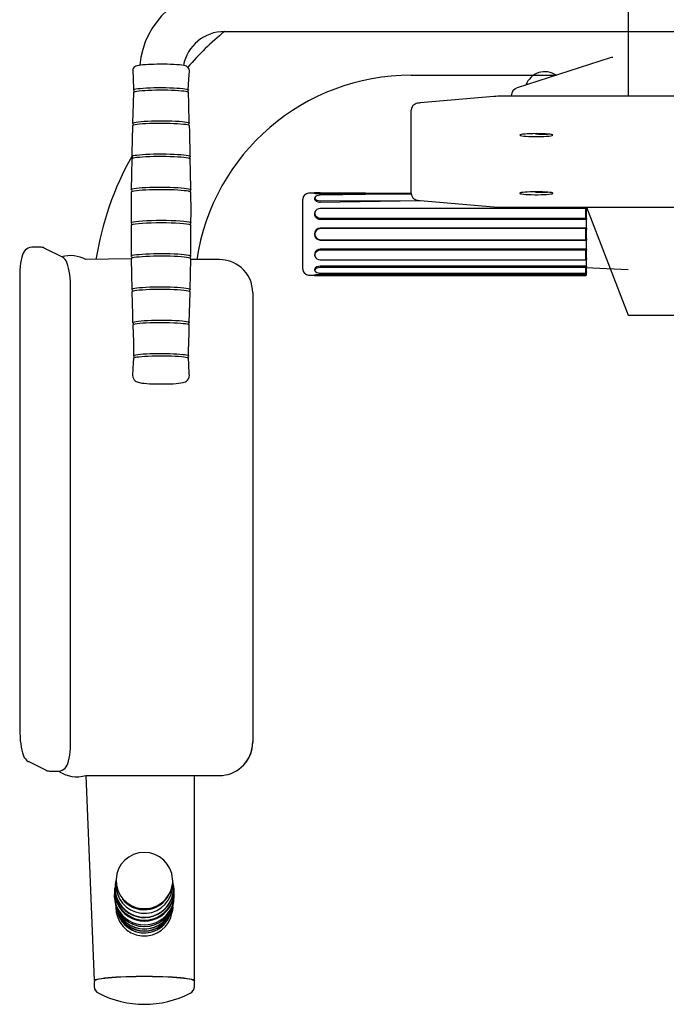
# Model space of a CAD drawing. Units: millimetres. Extents: x 28 to 589, y 30 to 482.
# Drawn here: x 435 to 445, y 110 to 125 of the extents above; entities that cross this region are included whole.
import ezdxf

# ---------------------------------------------------------------- set-up
doc = ezdxf.new("R2010")
doc.units = ezdxf.units.MM

msp = doc.modelspace()

# ---------------------------------------------------------------- linework, layer by layer
at = {"color": 7, "linetype": 'Continuous', "lineweight": 25}
for p, q in [((444.2919, 125.036), (444.2919, 123.7138)), ((438.2419, 124.6827), (451.3419, 124.6827)), ((444.0231, 124.2889), (442.6283, 123.8374)), ((444.0617, 124.295), (444.0617, 124.295)), ((441.0419, 124.0276), (443.2159, 124.0276)), ((442.2807, 123.7096), (441.1772, 123.6134)), ((447.1884, 123.7138), (442.3955, 123.7138)), ((442.5419, 123.7138), (442.5419, 123.719)), ((437.7159, 123.3051), (437.7068, 123.5961)), ((441.0419, 123.3302), (441.0419, 123.5046)), ((441.0419, 122.2588), (441.0419, 123.3302)), ((442.9055, 123.1494), (442.9729, 123.1516)), ((442.9055, 123.1494), (442.9055, 123.1494)), ((442.9055, 123.1494), (442.9055, 123.1494)), ((442.9729, 123.1516), (442.9729, 123.1516)), ((442.9729, 123.1516), (442.9729, 123.1516)), ((436.8523, 122.771), (436.845, 122.3129)), ((439.5929, 122.2586), (439.5044, 122.2586)), ((439.5965, 122.2711), (439.5929, 122.2586)), ((439.5965, 122.2711), (439.6794, 122.2711)), ((439.6794, 122.2711), (441.0419, 122.2588)), ((439.6794, 122.252), (441.0429, 122.252)), ((441.0429, 122.252), (439.6794, 122.2288)), ((442.9055, 122.2778), (442.9729, 122.2801)), ((442.9055, 122.2778), (442.9055, 122.2778)), ((442.9055, 122.2778), (442.9055, 122.2778)), ((442.9729, 122.2801), (442.9729, 122.2801)), ((442.9729, 122.2801), (442.9729, 122.2801)), ((439.4169, 121.1211), (439.4169, 122.1711)), ((439.5938, 122.1856), (439.5938, 122.1856)), ((439.6794, 122.1258), (441.1772, 122.15)), ((439.6794, 122.1459), (441.1772, 122.15)), ((441.1772, 122.15), (442.2807, 122.0538)), ((439.6109, 121.9994), (439.6109, 121.9994)), ((443.6599, 122.0304), (439.6794, 122.0304)), ((442.3955, 122.0496), (447.1884, 122.0496)), ((443.6599, 121.8868), (443.6599, 122.0304)), ((443.6599, 122.0304), (443.6599, 122.0304)), ((443.6669, 121.0336), (443.6669, 122.0496)), ((443.6669, 122.0496), (444.2919, 120.432)), ((439.6794, 121.8868), (443.6599, 121.8868)), ((439.6794, 121.8712), (443.6668, 121.8712)), ((443.6599, 121.8868), (443.6668, 121.8712)), ((443.6668, 121.736), (439.6794, 121.736)), ((443.6599, 121.729), (439.6794, 121.729)), ((443.6599, 121.729), (443.6668, 121.736)), ((443.6599, 121.5631), (443.6599, 121.729)), ((439.6794, 121.5631), (443.6599, 121.5631)), ((439.6794, 121.5562), (443.6668, 121.5562)), ((443.6599, 121.5631), (443.6668, 121.5562)), ((435.4791, 121.4508), (435.3562, 121.4494)), ((435.8029, 121.3083), (435.5424, 121.437)), ((443.6668, 121.421), (439.6794, 121.421)), ((443.6599, 121.4054), (439.6794, 121.4054)), ((443.6599, 121.4054), (443.6668, 121.421)), ((443.6599, 121.2618), (443.6599, 121.4054)), ((435.8029, 121.3083), (435.8029, 121.3083)), ((436.846, 121.2771), (436.1669, 121.2649)), ((437.7291, 120.8152), (437.7383, 121.277)), ((438.1669, 121.2649), (437.7381, 121.2649)), ((439.6109, 121.2928), (439.615, 121.2883)), ((439.6794, 121.2618), (443.6599, 121.2618)), ((443.6599, 121.2618), (443.6599, 121.2618)), ((439.5044, 121.0336), (439.5929, 121.0336)), ((439.5929, 121.0336), (439.5965, 121.0211)), ((439.5939, 121.1065), (439.5983, 121.0961)), ((443.6668, 121.1664), (439.6794, 121.1664)), ((443.6599, 121.1463), (439.6794, 121.1463)), ((439.6794, 121.0634), (443.6599, 121.0634)), ((443.6668, 121.0402), (439.6794, 121.0402)), ((443.6599, 121.1463), (443.6668, 121.1664)), ((443.6599, 121.1463), (444.2919, 121.1173)), ((443.6599, 121.0634), (443.6599, 121.1463)), ((443.6599, 121.0634), (443.6599, 121.0634)), ((443.6599, 121.0211), (443.6668, 121.0402)), ((443.6669, 121.0336), (443.6669, 121.0336)), ((435.1738, 120.9817), (435.1738, 114.2574)), ((439.6794, 121.0211), (439.5965, 121.0211)), ((443.6599, 121.0211), (439.6794, 121.0211)), ((435.9376, 114.0661), (435.9376, 120.7904)), ((438.6669, 120.7664), (438.6669, 114.042)), ((444.2919, 120.432), (445.2919, 120.432)), ((436.8681, 120.2811), (436.8771, 120.034)), ((438.6669, 114.042), (438.6669, 114.0311)), ((435.3085, 113.7395), (435.569, 113.6108)), ((435.3085, 113.7395), (435.3085, 113.7395)), ((435.6323, 113.597), (435.7552, 113.5984)), ((436.1669, 113.5326), (438.1669, 113.5326)), ((436.1669, 113.5326), (436.2919, 110.4573)), ((437.7917, 110.4558), (437.7919, 113.5326)), ((436.6093, 111.9177), (436.618, 111.9565)), ((437.4829, 111.6371), (437.4849, 111.6566)), ((436.2919, 110.4449), (436.2919, 110.3667)), ((436.2919, 110.4449), (436.2919, 110.4449)), ((437.7917, 110.3664), (437.7919, 110.4449))]:
    msp.add_line(p, q, dxfattribs=at)
at = {"color": 7, "linetype": 'Continuous', "lineweight": 25, "flags": 128}
for points in [[(437.0198, 124.1818), (436.9917, 124.1794), (436.9598, 124.1749), (436.9321, 124.1691), (436.9151, 124.1637), (436.8986, 124.1554), (436.8866, 124.1458), (436.8754, 124.1311), (436.8681, 124.1118), (436.8674, 124.094)], [(437.7178, 124.0935), (437.7171, 124.0973), (437.7136, 124.1198), (437.7051, 124.1365), (437.6945, 124.1484), (437.6833, 124.1566), (437.6718, 124.1625), (437.6579, 124.1674), (437.6343, 124.173), (437.6046, 124.1778), (437.5708, 124.1817), (437.5295, 124.1852), (437.4841, 124.1881), (437.4351, 124.1902), (437.3833, 124.1918), (437.3559, 124.1923)], [(436.8674, 124.094), (436.8737, 123.9869), (436.8791, 123.8072)], [(437.7011, 123.8026), (437.7094, 123.9716), (437.7178, 124.0935)], [(436.8827, 123.8026), (436.8792, 123.8071), (436.8831, 123.8123), (436.8958, 123.8175), (436.9168, 123.8224), (436.9459, 123.827), (436.9823, 123.8312), (437.0254, 123.8349), (437.0741, 123.8379), (437.1274, 123.8404), (437.1843, 123.8421), (437.2435, 123.8431), (437.3037, 123.8433), (437.3636, 123.8428)], [(437.3636, 123.8428), (437.422, 123.8415), (437.4777, 123.8395), (437.5293, 123.8368), (437.576, 123.8335), (437.6165, 123.8296), (437.6502, 123.8252), (437.6762, 123.8205), (437.694, 123.8155), (437.7033, 123.8103), (437.7038, 123.8051), (437.7011, 123.8026)], [(436.8794, 123.7675), (436.8769, 123.6148), (436.8759, 123.5962)], [(437.7048, 123.7675), (437.7044, 123.7678), (437.6995, 123.773), (437.686, 123.7781), (437.664, 123.783), (437.6341, 123.7876), (437.5969, 123.7917), (437.5532, 123.7953), (437.504, 123.7983), (437.4502, 123.8007), (437.393, 123.8023), (437.3337, 123.8032), (437.2735, 123.8034), (437.2137, 123.8028), (437.1556, 123.8014), (437.1003, 123.7993), (437.0492, 123.7965), (437.0032, 123.7932), (436.9634, 123.7892), (436.9306, 123.7848), (436.9055, 123.78), (436.8886, 123.775), (436.8803, 123.7698), (436.8794, 123.7675)], [(437.7068, 123.5961), (437.7075, 123.6), (437.7048, 123.7675)], [(436.8759, 123.5962), (436.8713, 123.4638), (436.8668, 123.3088)], [(441.1772, 123.6134), (441.1629, 123.612), (441.135, 123.6079), (441.1163, 123.6031), (441.0998, 123.5964), (441.084, 123.5869), (441.0678, 123.5722), (441.0539, 123.5522), (441.0447, 123.5279), (441.0419, 123.5046)], [(436.8656, 123.269), (436.8537, 122.8589), (436.8529, 122.8108)], [(437.3661, 123.3055), (437.3041, 123.3061), (437.2418, 123.3058), (437.1805, 123.3048), (437.1217, 123.303), (437.0665, 123.3005), (437.016, 123.2973), (436.9715, 123.2935), (436.9338, 123.2892), (436.9037, 123.2844), (436.8819, 123.2793), (436.8688, 123.274), (436.8656, 123.269)], [(436.8699, 123.3031), (436.8674, 123.3057), (436.8669, 123.3111), (436.8755, 123.3165), (436.8929, 123.3217), (436.9189, 123.3266), (436.9527, 123.3311), (436.9938, 123.3352), (437.0413, 123.3387), (437.0941, 123.3416), (437.1512, 123.3437), (437.2112, 123.3451), (437.2729, 123.3458), (437.3351, 123.3456), (437.3963, 123.3447), (437.4553, 123.343), (437.5108, 123.3405), (437.5617, 123.3374), (437.6068, 123.3337), (437.6452, 123.3294), (437.6761, 123.3247), (437.6988, 123.3197), (437.7128, 123.3144), (437.7178, 123.309), (437.7159, 123.3051)], [(436.8699, 123.3031), (436.8717, 123.3012), (436.8753, 123.2913), (436.8729, 123.2793), (436.8689, 123.2742), (436.8681, 123.2736)], [(437.7186, 123.269), (437.7177, 123.2719), (437.7081, 123.2773), (437.6897, 123.2825), (437.6627, 123.2874), (437.6279, 123.2919), (437.5859, 123.2959), (437.5377, 123.2993), (437.4842, 123.3021), (437.4266, 123.3042), (437.3661, 123.3055)], [(437.7186, 123.269), (437.7135, 123.2755), (437.7092, 123.2835), (437.7098, 123.2967), (437.7141, 123.3036), (437.7144, 123.3038)], [(437.7293, 122.8072), (437.7215, 123.1896), (437.7186, 123.269)], [(442.9169, 123.1525), (442.8696, 123.1521), (442.824, 123.1509), (442.7818, 123.149), (442.7444, 123.1465), (442.7133, 123.1433), (442.6895, 123.1397), (442.674, 123.1358), (442.6672, 123.1317), (442.6695, 123.1276), (442.6807, 123.1236), (442.7004, 123.1198), (442.728, 123.1164), (442.7624, 123.1136), (442.8024, 123.1113), (442.8465, 123.1098), (442.8932, 123.109), (442.9407, 123.109), (442.9874, 123.1098), (443.0315, 123.1113), (443.0715, 123.1136), (443.1059, 123.1164), (443.1334, 123.1198), (443.1532, 123.1236), (443.1644, 123.1276), (443.1666, 123.1317), (443.1599, 123.1358), (443.1443, 123.1397), (443.1206, 123.1433), (443.0895, 123.1465), (443.0521, 123.149), (443.0098, 123.1509), (442.9642, 123.1521), (442.9169, 123.1525)], [(437.3684, 122.8087), (437.3059, 122.8093), (437.2431, 122.8091), (437.1814, 122.8081), (437.1219, 122.8063), (437.0658, 122.8038), (437.0144, 122.8007), (436.9686, 122.797), (436.9294, 122.7927), (436.8976, 122.788), (436.8738, 122.7829), (436.8585, 122.7776), (436.852, 122.7721), (436.8523, 122.771)], [(436.8568, 122.8051), (436.8529, 122.812), (436.8593, 122.8174), (436.8746, 122.8227), (436.8983, 122.8278), (436.9301, 122.8325), (436.9692, 122.8367), (437.0149, 122.8405), (437.0663, 122.8436), (437.1222, 122.8461), (437.1816, 122.8478), (437.2432, 122.8488), (437.3059, 122.849), (437.3682, 122.8485), (437.429, 122.8471), (437.487, 122.8451), (437.541, 122.8423), (437.59, 122.8389), (437.6329, 122.8349), (437.6688, 122.8304), (437.6971, 122.8256), (437.7171, 122.8204), (437.7285, 122.815), (437.731, 122.8095), (437.7293, 122.8072)], [(436.8568, 122.8051), (436.8579, 122.8039), (436.8619, 122.795), (436.8603, 122.7823), (436.8562, 122.7765), (436.856, 122.7763)], [(437.7312, 122.7711), (437.7293, 122.7752), (437.718, 122.7806), (437.6979, 122.7857), (437.6696, 122.7906), (437.6335, 122.7951), (437.5906, 122.7991), (437.5415, 122.8025), (437.4874, 122.8053), (437.4293, 122.8074), (437.3684, 122.8087)], [(437.7365, 122.3085), (437.7355, 122.5854), (437.7312, 122.7711)], [(436.8489, 122.3071), (436.8448, 122.3141), (436.8514, 122.3196), (436.8669, 122.325), (436.8911, 122.3301), (436.9235, 122.3349), (436.9633, 122.3393), (437.0099, 122.3431), (437.0622, 122.3463), (437.1191, 122.3488), (437.1796, 122.3506), (437.2424, 122.3516), (437.3061, 122.3518), (437.3696, 122.3512), (437.4315, 122.3499), (437.4906, 122.3478), (437.5456, 122.3449), (437.5954, 122.3415), (437.6391, 122.3374), (437.6757, 122.3329), (437.7045, 122.3279), (437.7249, 122.3226), (437.7365, 122.3171), (437.739, 122.3116), (437.733, 122.3063)], [(436.8443, 122.2731), (436.844, 122.254), (436.8427, 121.8149)], [(437.3697, 122.3114), (437.3061, 122.312), (437.2423, 122.3118), (437.1795, 122.3108), (437.119, 122.309), (437.0619, 122.3065), (437.0096, 122.3033), (436.963, 122.2995), (436.9231, 122.2951), (436.8908, 122.2903), (436.8666, 122.2852), (436.851, 122.2798), (436.8444, 122.2742), (436.8443, 122.2731)], [(436.8489, 122.3071), (436.8498, 122.3062), (436.8539, 122.2978), (436.8528, 122.285), (436.8486, 122.2786), (436.8482, 122.2783)], [(437.7387, 122.2731), (437.7369, 122.2773), (437.7253, 122.2828), (437.7049, 122.2881), (437.6761, 122.293), (437.6394, 122.2976), (437.5957, 122.3017), (437.5458, 122.3051), (437.4908, 122.308), (437.4316, 122.3101), (437.3697, 122.3114)], [(437.7387, 122.2731), (437.7365, 122.2776), (437.7333, 122.281), (437.7296, 122.2905), (437.7318, 122.3027), (437.7357, 122.3079), (437.7365, 122.3085)], [(437.7408, 121.8149), (437.7416, 121.9809), (437.7387, 122.2731)], [(439.5929, 122.2586), (439.5923, 122.2585), (439.5999, 122.2575), (439.6168, 122.2554), (439.6411, 122.2532), (439.6695, 122.252), (439.6794, 122.252)], [(439.6794, 122.2288), (439.6511, 122.2263), (439.6261, 122.2191), (439.6076, 122.2081), (439.5977, 122.1946), (439.5977, 122.1802), (439.6076, 122.1666), (439.6261, 122.1556), (439.6511, 122.1484), (439.6794, 122.1459)], [(441.0419, 122.2588), (441.0457, 122.2316), (441.0551, 122.2089), (441.0679, 122.191), (441.0825, 122.1777), (441.0972, 122.1683), (441.1112, 122.1621), (441.1247, 122.1578), (441.1403, 122.1545), (441.1682, 122.1508), (441.1772, 122.15)], [(442.9169, 122.2809), (442.8696, 122.2805), (442.824, 122.2794), (442.7818, 122.2775), (442.7444, 122.2749), (442.7133, 122.2718), (442.6895, 122.2682), (442.674, 122.2643), (442.6672, 122.2602), (442.6695, 122.256), (442.6807, 122.252), (442.7004, 122.2482), (442.728, 122.2449), (442.7624, 122.242), (442.8024, 122.2398), (442.8465, 122.2382), (442.8932, 122.2374), (442.9407, 122.2374), (442.9874, 122.2382), (443.0315, 122.2398), (443.0715, 122.242), (443.1059, 122.2449), (443.1334, 122.2482), (443.1532, 122.252), (443.1644, 122.256), (443.1666, 122.2602), (443.1599, 122.2643), (443.1443, 122.2682), (443.1206, 122.2718), (443.0895, 122.2749), (443.0521, 122.2775), (443.0098, 122.2794), (442.9642, 122.2805), (442.9169, 122.2809)], [(439.5938, 122.1856), (439.5923, 122.1726), (439.5999, 122.1569), (439.6168, 122.1423), (439.6411, 122.1315), (439.6695, 122.1262), (439.6794, 122.1258)], [(439.6794, 122.0304), (439.6511, 122.0261), (439.6261, 122.0136), (439.6076, 121.9945), (439.5977, 121.9711), (439.5977, 121.9461), (439.6076, 121.9227), (439.6261, 121.9036), (439.6511, 121.8911), (439.6794, 121.8868)], [(436.8433, 121.775), (436.8422, 121.6492), (436.8456, 121.3169)], [(437.741, 121.775), (437.7413, 121.777), (437.7314, 121.7835), (437.7085, 121.7899), (437.6746, 121.7957), (437.6287, 121.8011), (437.5746, 121.8056), (437.5109, 121.8093), (437.4428, 121.812), (437.3684, 121.8137), (437.294, 121.8143), (437.2173, 121.8137), (437.1449, 121.8121), (437.0747, 121.8094), (437.0124, 121.8058), (436.9565, 121.8012), (436.9115, 121.796), (436.8761, 121.79), (436.8534, 121.7838), (436.8426, 121.7772), (436.8433, 121.775)], [(436.8427, 121.8149), (436.8429, 121.8175), (436.8541, 121.824), (436.8782, 121.8303), (436.9132, 121.8361), (436.9601, 121.8414), (437.015, 121.8458), (437.0795, 121.8495), (437.148, 121.8521), (437.2227, 121.8536), (437.2973, 121.8541), (437.3738, 121.8535), (437.4459, 121.8517), (437.5157, 121.8489), (437.5772, 121.8452), (437.6323, 121.8405), (437.6763, 121.8353), (437.7105, 121.8293), (437.7321, 121.823), (437.7416, 121.8164), (437.7408, 121.8149)], [(436.8427, 121.8149), (436.8472, 121.8082), (436.8513, 121.8), (436.8504, 121.7871), (436.8462, 121.7806), (436.8456, 121.7802)], [(437.741, 121.775), (437.7361, 121.7824), (437.7322, 121.7915), (437.7339, 121.8039), (437.738, 121.8096), (437.7385, 121.81)], [(437.736, 121.3123), (437.7399, 121.3761), (437.741, 121.775)], [(435.3562, 121.4494), (435.3278, 121.446), (435.2993, 121.436), (435.2754, 121.4216), (435.2559, 121.4042), (435.2403, 121.3848), (435.2273, 121.3631), (435.2158, 121.337), (435.2042, 121.3005), (435.1947, 121.2576), (435.1875, 121.2131), (435.1817, 121.1617), (435.1775, 121.1082), (435.1749, 121.0528), (435.1739, 120.9991), (435.1738, 120.9817)], [(436.8491, 121.311), (436.8448, 121.3182), (436.8514, 121.3237), (436.8669, 121.3291), (436.8911, 121.3343), (436.9235, 121.3391), (436.9633, 121.3434), (437.0099, 121.3472), (437.0622, 121.3504), (437.1191, 121.3529), (437.1796, 121.3547), (437.2424, 121.3557), (437.3061, 121.3559), (437.3696, 121.3553), (437.4315, 121.354), (437.4906, 121.3519), (437.5456, 121.3491), (437.5954, 121.3456), (437.6391, 121.3415), (437.6757, 121.337), (437.7045, 121.332), (437.7249, 121.3267), (437.7365, 121.3213), (437.739, 121.3157), (437.7325, 121.3102), (437.7317, 121.3098)], [(439.6794, 121.421), (439.6514, 121.4166), (439.6265, 121.4039), (439.6068, 121.3843), (439.5948, 121.3597), (439.5923, 121.3332), (439.5999, 121.308), (439.6109, 121.2928)], [(439.6794, 121.4054), (439.6511, 121.4011), (439.6261, 121.3886), (439.6076, 121.3695), (439.5977, 121.3461), (439.5977, 121.3211), (439.6076, 121.2977), (439.6261, 121.2786), (439.6511, 121.2661), (439.6794, 121.2618)], [(435.9376, 120.7904), (435.9374, 120.8206), (435.9359, 120.878), (435.933, 120.9344), (435.9287, 120.9891), (435.923, 121.0411), (435.9159, 121.09), (435.9073, 121.1355), (435.8964, 121.1782), (435.881, 121.2207), (435.8682, 121.2457), (435.853, 121.2676), (435.834, 121.2874), (435.8104, 121.3042), (435.8029, 121.3083)], [(437.3695, 121.3155), (437.3061, 121.316), (437.2424, 121.3158), (437.1797, 121.3148), (437.1193, 121.313), (437.0624, 121.3105), (437.0102, 121.3073), (436.9637, 121.3035), (436.9239, 121.2992), (436.8915, 121.2944), (436.8674, 121.2893), (436.8518, 121.2839), (436.8453, 121.2783), (436.846, 121.2771)], [(436.846, 121.2771), (436.8483, 121.0447), (436.8536, 120.8189)], [(436.8491, 121.311), (436.8502, 121.31), (436.8543, 121.3016), (436.8532, 121.2887), (436.849, 121.2824), (436.8487, 121.2822)], [(437.7383, 121.277), (437.7361, 121.2814), (437.7245, 121.2869), (437.7041, 121.2922), (437.6753, 121.2971), (437.6388, 121.3017), (437.5951, 121.3057), (437.5453, 121.3092), (437.4904, 121.312), (437.4314, 121.3141), (437.3695, 121.3155)], [(437.7383, 121.277), (437.7328, 121.2848), (437.7292, 121.2945), (437.7314, 121.3066), (437.7353, 121.3117), (437.736, 121.3123)], [(439.6794, 121.1664), (439.6514, 121.1634), (439.6265, 121.1551), (439.6068, 121.1425), (439.5948, 121.1274), (439.5923, 121.1118), (439.5939, 121.1065)], [(439.6794, 121.1463), (439.6511, 121.1438), (439.6261, 121.1366), (439.6076, 121.1256), (439.5977, 121.112), (439.5977, 121.0976), (439.6076, 121.0841), (439.6261, 121.0731), (439.6511, 121.0659), (439.6794, 121.0634)], [(436.8572, 120.8131), (436.8529, 120.8202), (436.8593, 120.8257), (436.8746, 120.831), (436.8983, 120.836), (436.9301, 120.8407), (436.9692, 120.845), (437.0149, 120.8487), (437.0663, 120.8519), (437.1222, 120.8543), (437.1816, 120.8561), (437.2432, 120.8571), (437.3059, 120.8573), (437.3682, 120.8567), (437.429, 120.8554), (437.487, 120.8533), (437.541, 120.8505), (437.59, 120.8471), (437.6329, 120.8432), (437.6688, 120.8387), (437.6971, 120.8338), (437.7171, 120.8286), (437.7285, 120.8233), (437.731, 120.8178), (437.7291, 120.8152)], [(437.3681, 120.8168), (437.3058, 120.8174), (437.2433, 120.8172), (437.1818, 120.8162), (437.1226, 120.8144), (437.0667, 120.812), (437.0155, 120.8088), (436.9699, 120.8051), (436.9308, 120.8008), (436.8991, 120.7961), (436.8754, 120.7911), (436.8602, 120.7858), (436.8537, 120.7804), (436.8545, 120.7791)], [(436.8545, 120.7791), (436.8623, 120.4405), (436.8667, 120.3209)], [(436.8572, 120.8131), (436.8588, 120.8115), (436.8628, 120.8025), (436.8611, 120.7899), (436.857, 120.7841), (436.8559, 120.7832)], [(437.7303, 120.779), (437.7276, 120.7834), (437.7163, 120.7888), (437.6963, 120.7939), (437.6681, 120.7988), (437.6322, 120.8033), (437.5894, 120.8072), (437.5405, 120.8107), (437.4866, 120.8134), (437.4287, 120.8155), (437.3681, 120.8168)], [(437.7154, 120.3171), (437.7302, 120.7712), (437.7303, 120.779)], [(436.8706, 120.3152), (436.8674, 120.3181), (436.8669, 120.3235), (436.8755, 120.3288), (436.8929, 120.334), (436.9189, 120.339), (436.9527, 120.3435), (436.9939, 120.3476), (437.0413, 120.3511), (437.0941, 120.3539), (437.1512, 120.3561), (437.2112, 120.3575), (437.2729, 120.3581), (437.3351, 120.358), (437.3963, 120.3571), (437.4553, 120.3553), (437.5108, 120.3529), (437.5617, 120.3498), (437.6068, 120.3461), (437.6452, 120.3418), (437.6761, 120.3371), (437.6988, 120.332), (437.7128, 120.3268), (437.7178, 120.3214), (437.7154, 120.3171)], [(437.3657, 120.3177), (437.304, 120.3182), (437.2421, 120.318), (437.1812, 120.317), (437.1227, 120.3152), (437.0678, 120.3127), (437.0177, 120.3095), (436.9734, 120.3057), (436.9359, 120.3014), (436.906, 120.2967), (436.8844, 120.2916), (436.8714, 120.2863), (436.8681, 120.2811)], [(437.7159, 120.2812), (437.7151, 120.2842), (437.7056, 120.2896), (437.6873, 120.2947), (437.6605, 120.2996), (437.6259, 120.3041), (437.5841, 120.3081), (437.5362, 120.3115), (437.483, 120.3143), (437.4258, 120.3164), (437.3657, 120.3177)], [(437.7159, 120.2812), (437.712, 120.2872), (437.7078, 120.2954), (437.7086, 120.3085), (437.713, 120.3152), (437.7135, 120.3156)], [(437.7083, 120.034), (437.7126, 120.1663), (437.7159, 120.2812)], [(436.8771, 120.034), (436.8793, 119.903), (436.8782, 119.8224)], [(437.7013, 119.8176), (437.7045, 119.8886), (437.7083, 120.034)], [(436.8826, 119.8175), (436.8792, 119.822), (436.8831, 119.8273), (436.8958, 119.8324), (436.9168, 119.8373), (436.9459, 119.8419), (436.9823, 119.8461), (437.0254, 119.8498), (437.0741, 119.8529), (437.1274, 119.8553), (437.1843, 119.857), (437.2435, 119.858), (437.3037, 119.8583), (437.3636, 119.8577)], [(437.3636, 119.8577), (437.422, 119.8564), (437.4777, 119.8544), (437.5293, 119.8517), (437.576, 119.8484), (437.6165, 119.8445), (437.6502, 119.8402), (437.6762, 119.8354), (437.694, 119.8304), (437.7033, 119.8252), (437.7038, 119.82), (437.7013, 119.8176)], [(436.8786, 119.7824), (436.8769, 119.7172), (436.8669, 119.5365)], [(437.7062, 119.7825), (437.7052, 119.7827), (437.7003, 119.7879), (437.6867, 119.7931), (437.6647, 119.798), (437.6348, 119.8025), (437.5975, 119.8067), (437.5537, 119.8103), (437.5044, 119.8133), (437.4505, 119.8157), (437.3932, 119.8173), (437.3338, 119.8182), (437.2735, 119.8184), (437.2136, 119.8178), (437.1553, 119.8164), (437.1, 119.8143), (437.0487, 119.8115), (437.0027, 119.8081), (436.9628, 119.8042), (436.9299, 119.7998), (436.9047, 119.795), (436.8878, 119.7899), (436.8795, 119.7847), (436.8786, 119.7824)], [(437.7162, 119.5366), (437.7075, 119.7024), (437.7062, 119.7825)], [(436.8669, 119.5365), (436.8667, 119.5331), (436.8696, 119.5043), (436.8785, 119.4807), (436.8911, 119.462), (436.9054, 119.448), (436.92, 119.4379), (436.9344, 119.4308), (436.9493, 119.4254), (436.9685, 119.4204), (437.0049, 119.4142), (437.0393, 119.4102), (437.0812, 119.4068), (437.1264, 119.4041), (437.1745, 119.4021), (437.2249, 119.4009), (437.2767, 119.4003), (437.2959, 119.4004)], [(437.2959, 119.4004), (437.3287, 119.4004), (437.3799, 119.4013), (437.4292, 119.4028), (437.4755, 119.405), (437.5181, 119.4079), (437.5564, 119.4115), (437.5903, 119.4158), (437.6217, 119.4219), (437.6408, 119.4275), (437.6582, 119.4348), (437.6742, 119.4447), (437.6904, 119.4593), (437.7045, 119.4792), (437.7141, 119.5034), (437.7172, 119.5302), (437.7162, 119.5366)], [(435.1738, 114.2574), (435.174, 114.2272), (435.1755, 114.1698), (435.1784, 114.1134), (435.1827, 114.0587), (435.1884, 114.0067), (435.1955, 113.9578), (435.2041, 113.9123), (435.215, 113.8696), (435.2304, 113.8271), (435.2432, 113.8021), (435.2584, 113.7802), (435.2774, 113.7604), (435.301, 113.7436), (435.3085, 113.7395)], [(435.7554, 113.5989), (435.7836, 113.6018), (435.8121, 113.6118), (435.836, 113.6262), (435.8555, 113.6436), (435.8711, 113.663), (435.8841, 113.6847), (435.8956, 113.7108), (435.9072, 113.7473), (435.9167, 113.7902), (435.9239, 113.8347), (435.9297, 113.8861), (435.9339, 113.9396), (435.9365, 113.995), (435.9375, 114.0487), (435.9376, 114.0661)], [(437.4601, 111.8154), (437.4663, 111.8768), (437.4665, 111.8939)], [(437.4848, 111.8606), (437.4711, 111.9355), (437.4673, 111.9488)], [(436.5988, 111.8526), (436.5954, 111.829), (436.5925, 111.7625)], [(436.5985, 111.6566), (436.6085, 111.5927), (436.615, 111.5681)], [(437.4697, 111.5679), (437.4728, 111.5813), (437.4798, 111.6159)], [(437.4798, 111.6159), (437.4807, 111.6213), (437.4849, 111.6566)], [(436.616, 111.5604), (436.6279, 111.5186), (436.6439, 111.4755)], [(437.4679, 111.5604), (437.4668, 111.5432), (437.4605, 111.4817)], [(436.2919, 110.4573), (436.2919, 110.4573), (436.2963, 110.4644), (436.3095, 110.4714), (436.3312, 110.4782), (436.3613, 110.4848), (436.3993, 110.491), (436.4449, 110.4969), (436.4974, 110.5023), (436.5564, 110.5071), (436.621, 110.5114), (436.6906, 110.5151), (436.7643, 110.518), (436.8413, 110.5203), (436.9206, 110.5218), (437.0013, 110.5226), (437.0825, 110.5226), (437.1633, 110.5218), (437.2426, 110.5203), (437.3195, 110.518), (437.3932, 110.5151), (437.4628, 110.5114), (437.5275, 110.5071), (437.5864, 110.5023), (437.639, 110.4969), (437.6846, 110.491), (437.7226, 110.4848), (437.7527, 110.4782), (437.7744, 110.4714), (437.7875, 110.4644), (437.7919, 110.4573), (437.7917, 110.4558)], [(436.3055, 110.4644), (436.3181, 110.4696), (436.3381, 110.4765), (436.3665, 110.4831), (436.4032, 110.4894), (436.4477, 110.4954), (436.4993, 110.5008), (436.5576, 110.5058), (436.6217, 110.5101), (436.6909, 110.5138), (436.7644, 110.5169), (436.8413, 110.5192), (436.9205, 110.5207), (437.0013, 110.5215), (437.0826, 110.5215), (437.1633, 110.5207), (437.2426, 110.5192), (437.3195, 110.5169), (437.3929, 110.5138), (437.4622, 110.5101), (437.5263, 110.5058), (437.5845, 110.5008), (437.6362, 110.4954), (437.6806, 110.4894), (437.7173, 110.4831), (437.7458, 110.4765), (437.7658, 110.4696), (437.7741, 110.465)]]:
    msp.add_lwpolyline(points, dxfattribs=at)
at = {"color": 7, "linetype": 'Continuous', "lineweight": 25}
for centre, radius, start, end in [((438.2396, 124.0606), 1.2721, 89.89557, 174.76138), ((438.2399, 124.0602), 0.6225, 89.81492, 169.46259), ((441.0227, 121.272), 4.4006, 129.19042, 139.16645), ((444.0617, 124.1695), 0.1254, 89.99869, 107.93393), ((437.2888, 120.9431), 3.2499, 88.81829, 94.74935), ((441.0347, 120.785), 3.2427, 89.87178, 171.48782), ((443.0444, 123.7826), 0.2991, 55.0165, 160.8553), ((442.6665, 123.7189), 0.1246, 107.85784, 179.93428), ((436.8712, 123.7859), 0.0202, 293.99979, 55.22498), ((437.7145, 123.7875), 0.0202, 131.54547, 225.87163), ((442.3897, 122.3036), 1.4102, 89.7663, 94.43281), ((443.0224, 124.7363), 1.5912, 265.78727, 272.31779), ((440.9248, 120.5322), 4.6661, 150.76786, 170.96478), ((437.7411, 122.7912), 0.0199, 126.34075, 228.62271), ((439.5044, 122.1711), 0.0875, 90, 180), ((443.0224, 123.8647), 1.5912, 265.78727, 272.31779), ((439.671, 121.9491), 0.0784, 140.04928, 276.20402), ((442.3882, 123.4175), 1.368, 265.49503, 270.30585), ((439.6811, 121.6461), 0.0899, 91.06828, 268.93172), ((439.6794, 121.6461), 0.083, 90, 270), ((435.4877, 121.3382), 0.1129, 61.02169, 94.37524), ((435.9299, 120.8248), 0.4999, 61.69981, 104.72544), ((438.1706, 120.7749), 0.49, 49.05807, 90.4287), ((438.1696, 120.7661), 0.4973, 0.02515, 49.63402), ((439.5044, 121.1211), 0.0875, 180, 270), ((439.68, 120.4527), 0.5875, 90.0551, 98.52609), ((437.7402, 120.7989), 0.0198, 124.34742, 226.53823), ((436.8592, 120.2989), 0.0199, 296.54956, 55.26166), ((436.8708, 119.8011), 0.0202, 292.73505, 54.42418), ((437.7149, 119.8027), 0.0202, 132.18889, 226.57049), ((438.1695, 114.0316), 0.4975, 310.8902, 1.19893), ((438.1696, 114.0314), 0.4973, 310.89609, 359.96575), ((438.1755, 114.0094), 0.4769, 268.96831, 312.09605), ((435.6237, 113.7096), 0.1129, 241.02219, 274.37919), ((436.0303, 113.9947), 0.4819, 235.22139, 286.47382), ((437.0422, 111.9546), 0.4247, 3.17528, 177.44385), ((437.0416, 111.8412), 0.439, 169.95864, 14.19024), ((437.0422, 111.8463), 0.4383, 165.44194, 349.89028), ((437.0393, 111.8801), 0.4227, 174.76164, 186.22139), ((437.0421, 111.8901), 0.4246, 176.14159, 349.85751), ((437.0428, 111.9596), 0.4251, 178.12498, 349.27009), ((437.0466, 111.9604), 0.4229, 330.4473, 353.67689), ((437.1275, 111.9491), 0.34, 348.34697, 4.88502), ((437.045, 111.8439), 0.4351, 350.13802, 13.94826), ((437.0193, 111.7341), 0.4278, 176.19589, 189.38842), ((437.042, 111.7436), 0.4498, 177.5979, 2.40757), ((437.0424, 111.7958), 0.4472, 172.69892, 7.32685), ((437.0438, 111.8119), 0.4469, 174.77392, 348.69906), ((437.0426, 111.9325), 0.4133, 216.80539, 334.08344), ((437.0453, 111.8014), 0.4435, 349.99905, 7.66793), ((437.0421, 111.7171), 0.4479, 186.76525, 349.70986), ((437.0422, 111.7148), 0.4475, 187.47802, 352.50169), ((437.0419, 111.9347), 0.4141, 217.10929, 328.28534), ((437.0424, 111.6745), 0.4405, 193.98295, 345.9929), ((437.041, 111.5506), 0.4251, 178.67676, 350.68084), ((437.0419, 111.6693), 0.4396, 194.34765, 345.65299), ((437.0424, 111.6306), 0.4277, 201.26248, 338.69519), ((437.0424, 111.5846), 0.413, 196.12688, 349.44537), ((437.0422, 111.6265), 0.4264, 201.5556, 338.18389), ((437.0419, 111.5856), 0.4129, 196.27533, 342.57757), ((436.3114, 110.4466), 0.0188, 108.35323, 189.15689), ((437.7741, 110.446), 0.0179, 356.28994, 66.19123), ((436.401, 110.3675), 0.1091, 180.389, 247.39555), ((437.0426, 111.602), 1.5, 242.89295, 269.97497), ((437.0419, 111.602), 1.5, 270, 297.24355), ((437.6828, 110.3671), 0.1088, 294.85584, 359.64266)]:
    msp.add_arc(centre, radius, start, end, dxfattribs=at)
for major_axis, ratio, start_param, end_param in [((-0.1231, 0.6114), 0.3040696, 0.8387389, 1.1334045), ((0, 0.6125), 0.3639702, 1.4234635, 1.7181291), ((0.1231, 0.6114), 0.3040696, 2.0081881, 2.3028537), ((0.1988, 0.6116), 0.1650759, 2.5242544, 2.81892)]:
    msp.add_ellipse((443.8874, 121.6461), major_axis=major_axis, ratio=ratio, start_param=start_param, end_param=end_param, dxfattribs=at)

doc.saveas('drawing.dxf')
